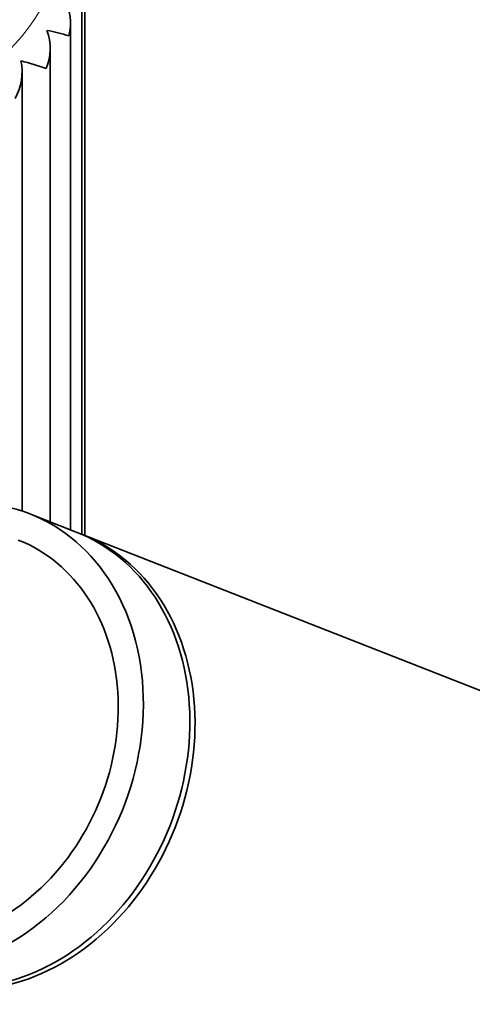
# Model space of a CAD drawing. Units: millimetres. Extents: x 0 to 2465, y 0 to 2725.
# Drawn here: x 684 to 708, y 689 to 741 of the extents above; entities that cross this region are included whole.
import ezdxf
from ezdxf import colors
from ezdxf.entities.mleader import LeaderData, LeaderLine
from ezdxf.math import Vec2, Vec3

# ---------------------------------------------------------------- set-up
doc = ezdxf.new("R2010")
doc.units = ezdxf.units.MM
doc.layers.add('DV5_Défaut', color=7, linetype='Continuous')
doc.layers.add('Défaut', color=7, linetype='Continuous')

# ---------------------------------------------------------------- blocks, each defined once
blk = doc.blocks.new('_DOT')
at = {"color": 0}
blk.add_line((0, 0), (-1, 0), dxfattribs=at)
at = {"color": 0, "const_width": 0.333}
blk.add_lwpolyline([(-0.1665, 0, 1), (0.1665, 0, 1)], format="xyb", close=True, dxfattribs=at)
blk = doc.blocks.new('SE4')
at = {"layer": 'DV5_Défaut', "color": 7, "linetype": 'Continuous', "lineweight": 35}
for p, q in [((687.824, 713.942), (687.824, 743.683)), ((687.677, 713.999), (687.677, 742.193)), ((687.069, 714.237), (687.069, 740.797)), ((686.017, 714.649), (686.017, 739.471)), ((684.547, 715.213), (684.547, 738.233)), ((687.383, 714.114), (684.945, 715.069)), ((747.238, 690.678), (687.653, 714.008))]:
    blk.add_line(p, q, dxfattribs=at)
for centre, radius, start, end in [((684.433, 740.773), 2.643, 344.6944, 29.0691), ((683.298, 739.412), 2.719, 337.455, 20.4314), ((684.571, 732.889), 7.58, 71.4521, 80.3146), ((681.651, 738.207), 2.888, 330.7812, 11.282), ((678.54, 716.782), 22.778, 71.3894, 74.8737)]:
    blk.add_arc(centre, radius, start, end, dxfattribs=at)
at = {"layer": 'DV5_Défaut', "color": 7, "linetype": 'Continuous', "lineweight": 18}
blk.add_ellipse((668.331, 744.587), major_axis=(18, 0), ratio=0.57735, start_param=2.921411, end_param=6.283185, dxfattribs=at)
at = {"layer": 'DV5_Défaut', "color": 7, "linetype": 'Continuous', "lineweight": 35}
for centre, major_axis, end_param in [((680.388, 703.429), (-4.558, -11.64), 3.394789), ((682.825, 702.475), (-4.558, -11.64), 3.141593), ((680.333, 703.451), (-4.011, -10.243), 3.141593), ((683.096, 702.369), (-4.558, -11.64), 3.141593)]:
    blk.add_ellipse(centre, major_axis=major_axis, ratio=0.81339, start_param=0, end_param=end_param, dxfattribs=at)

msp = doc.modelspace()

# ---------------------------------------------------------------- block references
at = {"layer": 'Défaut'}
msp.add_blockref('SE4', (0, 0), dxfattribs=at)

# ---------------------------------------------------------------- leaders
at = {"layer": 'Défaut', "color": 7, "linetype": 'Continuous', "lineweight": 18}
ml = msp.add_multileader_mtext('Standard', dxfattribs=at)
ml.set_content('{\\pxsm0.9;\\fSolid Edge ISO|b1||i0||c0|p34;\\W1.;30/08/2022\\P}', color=256)
ml.set_leader_properties()
ml.set_arrow_properties(name='DOT')
ml.build(insert=Vec2(0, 0))
ml.multileader.update_dxf_attribs({"leader_type": 0, "dogleg_length": 0, "arrow_head_size": 12})
ctx = ml.context
ctx.base_point, ctx.char_height, ctx.arrow_head_size, ctx.landing_gap_size = Vec3(2377.053, 2718.213), 12, 12, 4.2
notes = []
notes.append((ctx, [(0, (0, 0, 0), (0, 0), (1, 0), 1, [])]))
ctx.mtext.insert = Vec3(2379.053, 2724.333)
for ctx, leaders in notes:
    for number, flags, end, landing, length, lines in leaders:
        leader = LeaderData()
        leader.index, (leader.has_last_leader_line, leader.has_dogleg_vector, leader.attachment_direction) = number, flags
        leader.last_leader_point, leader.dogleg_vector, leader.dogleg_length = Vec3(end), Vec3(landing), length
        for number, points, colour, breaks in lines:
            line = LeaderLine()
            line.index, line.vertices, line.color, line.breaks = number, Vec3.list(points), colors.encode_raw_color(colour), breaks
            leader.lines.append(line)
        ctx.leaders.append(leader)

doc.saveas('drawing.dxf')
